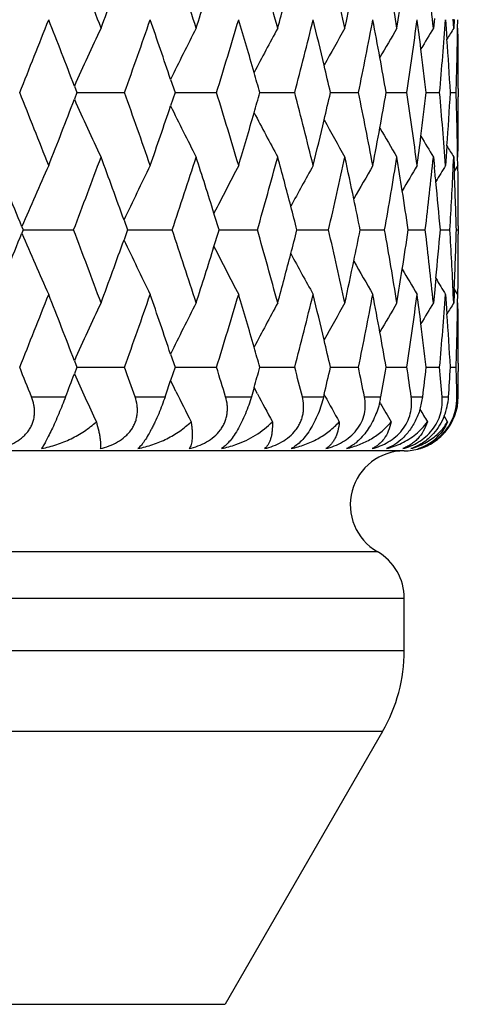
# Model space of a CAD drawing. Units: inches. Extents: x 5.5 to 16.3, y 5 to 13.6.
# Drawn here: x 11.3 to 11.5, y 10.1 to 10.5 of the extents above; entities that cross this region are included whole.
import ezdxf

# ---------------------------------------------------------------- set-up
doc = ezdxf.new("R2010")
doc.units = ezdxf.units.IN
doc.header["$LTSCALE"] = 1.21
doc.header["$MEASUREMENT"] = 0
doc.layers.get('0').update_dxf_attribs({"linetype": 'CONTINUOUS'})

msp = doc.modelspace()

# ---------------------------------------------------------------- linework, layer by layer
at = {"color": 7, "linetype": 'Continuous'}
for p, q in [((11.4988245908, 10.4588562809), (11.4984580506, 10.4552789184)), ((11.5029750508, 10.4584362558), (11.5032206323, 10.4550796548)), ((11.5059933618, 10.4552790801), (11.5058434646, 10.4585720206)), ((11.5061335073, 10.4584945575), (11.5059932802, 10.4552789184)), ((11.5074539755, 10.4552529696), (11.507504214, 10.4584364175)), ((11.5032206323, 10.4550796548), (11.5034984071, 10.4511702948)), ((11.4011450294, 10.4363339605), (11.4027862803, 10.4314341321)), ((11.3655100086, 10.4338718704), (11.3664388045, 10.4314341321)), ((11.5076923427, 10.433012619), (11.5076923427, 10.4298555028)), ((11.3664391546, 10.4314351609), (11.3655104101, 10.428997184)), ((11.3664389576, 10.4314347229), (11.3840743447, 10.4314347583)), ((11.4027865861, 10.4314351609), (11.4011454255, 10.4265349142)), ((11.4027865903, 10.4314347363), (11.4181545834, 10.4314347583)), ((11.4342034466, 10.4314347645), (11.4345168155, 10.4314347678)), ((11.4345168155, 10.4314347678), (11.4471418028, 10.4314347583)), ((11.4603583172, 10.4314347755), (11.4707287312, 10.4314347583)), ((11.4809723166, 10.43143477), (11.4828695142, 10.4314347692)), ((11.4828695142, 10.4314347692), (11.4886653413, 10.4314347583)), ((11.4958264234, 10.4314347719), (11.5007615005, 10.4314347583)), ((11.5047662313, 10.4314347886), (11.5068889866, 10.4314347583)), ((11.5034983514, 10.4116973701), (11.5032205916, 10.4077887219)), ((11.4984578253, 10.4075895988), (11.4988242497, 10.4040129879)), ((11.5032205916, 10.4077887219), (11.5029750202, 10.4044327884)), ((11.5058435009, 10.404297436), (11.5059933808, 10.4075897605)), ((11.505993146, 10.4075895988), (11.5061333159, 10.4043746812)), ((11.5075039913, 10.4044329495), (11.5074537963, 10.4076150775)), ((11.5061333159, 10.4043746812), (11.5062199184, 10.4023157235)), ((11.5075040535, 10.4044329616), (11.506207686, 10.4023203138)), ((11.3460415359, 10.3818106299), (11.3465336945, 10.3805882718)), ((11.3838923924, 10.3842495053), (11.3852048656, 10.3805882718)), ((11.5076923427, 10.3821640758), (11.5076923427, 10.3790122956)), ((11.3465339596, 10.3805891765), (11.3460417658, 10.3793666138)), ((11.3465342404, 10.3805887411), (11.3652357669, 10.3805890422)), ((11.3852050651, 10.3805891765), (11.3838925818, 10.3769276482)), ((11.3852056516, 10.3805887645), (11.4017301632, 10.3805890422)), ((11.4191330564, 10.3805888233), (11.4205064535, 10.3805888629)), ((11.4205064535, 10.3805888629), (11.4333056431, 10.3805890422)), ((11.4479569413, 10.3805888802), (11.4596274988, 10.3805890422)), ((11.4713728252, 10.3805889149), (11.4804167119, 10.3805890422)), ((11.4891300715, 10.3805889466), (11.4898246742, 10.3805889601)), ((11.4898246742, 10.3805889601), (11.4954529118, 10.3805890422)), ((11.5010435221, 10.3805890066), (11.5045767108, 10.3805890422)), ((11.5069838027, 10.3805890516), (11.5076913946, 10.3805890422)), ((11.499375609, 10.3626924458), (11.4988234809, 10.3571626694)), ((11.4988234809, 10.3571626694), (11.4984572257, 10.3535882482)), ((11.5029743097, 10.3567433187), (11.5032196216, 10.3533897209)), ((11.5059923456, 10.3535884084), (11.5058425961, 10.3568783776)), ((11.5061324823, 10.3568009121), (11.5059923715, 10.3535882482)), ((11.5062190752, 10.358858898), (11.5061324823, 10.3568009121)), ((11.5075035171, 10.3567432647), (11.5062075515, 10.3588553946)), ((11.5074531401, 10.3535630631), (11.5075033795, 10.3567434788)), ((11.5032196216, 10.3533897209), (11.5034973761, 10.349480072)), ((11.4011440241, 10.3346428096), (11.4027854544, 10.3297425649)), ((11.3655091132, 10.3321805558), (11.3664380271, 10.3297425649)), ((11.5076923427, 10.3313192972), (11.5076923427, 10.3281655159)), ((11.3664382866, 10.3297430538), (11.3655075684, 10.3273000085)), ((11.3664384351, 10.3297429775), (11.3840748231, 10.3297428833)), ((11.4027857162, 10.3297430538), (11.4011416115, 10.3248341987)), ((11.4027861322, 10.3297429722), (11.4181549768, 10.3297428833)), ((11.434203057, 10.3297429777), (11.4345164637, 10.3297429779)), ((11.4345164637, 10.3297429779), (11.447142107, 10.3297428833)), ((11.4603579822, 10.3297429708), (11.470728943, 10.3297428833)), ((11.4809720657, 10.3297429507), (11.4828693587, 10.3297429345)), ((11.4828693587, 10.3297429345), (11.4886654584, 10.3297428833)), ((11.4958262621, 10.3297429316), (11.5007615218, 10.3297428833)), ((11.5047661506, 10.3297429187), (11.5068889117, 10.3297428833)), ((11.40204217, 10.3229889688), (11.4011372398, 10.3248314779)), ((11.4031180689, 10.3208077592), (11.40204217, 10.3229889688)), ((11.4320754249, 10.3222893162), (11.4310765557, 10.318823534)), ((11.4332830403, 10.3199863172), (11.4320732694, 10.3222879088)), ((11.4579982495, 10.319620548), (11.4578101875, 10.318823534)), ((11.4582861962, 10.3190864989), (11.4579923624, 10.319617149)), ((11.4789185213, 10.3162702275), (11.4785833653, 10.3168507047)), ((11.503738592, 10.3095869985), (11.5024423405, 10.3117219346)), ((11.4876923427, 10.2988233127), (10.3876923427, 10.2988233127)), ((11.4833406647, 10.3006886668), (11.4810977033, 10.2996523844)), ((11.4876923427, 10.2249002643), (11.4876923427, 10.2441822966)), ((11.479653867, 10.1949002643), (11.4213525968, 10.0939195021))]:
    msp.add_line(p, q, dxfattribs=at)
at = {"color": 9, "linetype": 'Continuous'}
for p, q in [((11.3496450697, 10.3188233127), (11.3622579488, 10.3188233127)), ((11.3879677853, 10.3188233127), (11.3991126805, 10.3188233127)), ((11.4215174691, 10.3188233127), (11.4310762418, 10.3188233127)), ((11.4499384863, 10.3188233127), (11.457809811, 10.3188233127)), ((11.4729295669, 10.3188233127), (11.4790300056, 10.3188233127)), ((11.4902469998, 10.3188233127), (11.4945118864, 10.3188233127)), ((11.5017072159, 10.3188233127), (11.5040913414, 10.3188233127)), ((11.507188734, 10.3188233127), (11.5076668262, 10.3188233127)), ((10.3977009549, 10.2615028046), (11.4776923427, 10.2615028046)), ((11.4876923427, 10.2441822966), (10.3877011144, 10.2441822966)), ((10.3877006691, 10.2249002643), (11.4876923427, 10.2249002643)), ((11.479653867, 10.1949002643), (10.3957390232, 10.1949002643)), ((10.4540406553, 10.0939195021), (11.4213525968, 10.0939195021))]:
    msp.add_line(p, q, dxfattribs=at)
at = {"color": 7, "linetype": 'Continuous'}
for centre, radius, start, end in [((8.5084659506, 11.6241131861), 3.0591522724, 337.5375521305, 338.0590562850001), ((8.8163455851, 9.5088761486), 2.7284359288, 20.2957735723, 20.90153275720001), ((9.1138484411, 9.7150614295), 2.4130960973, 17.8634896687, 18.5383881627), ((9.3441207351, 9.886378975), 2.1725092997, 15.1806429952, 15.9198323243), ((9.5197601129, 10.0320409365), 1.9914329531, 12.2706256071, 13.0668966323), ((9.6488026287, 10.1589948437), 1.8599267468, 9.166202713899999, 10.0098027629), ((9.7363610714, 10.2728849896), 1.7715117941, 5.909621281199999, 6.7883424466), ((8.875790306699999, 11.3796880096), 2.6650522993, 339.7044140381, 340.2385233157), ((9.1595762216, 11.1807425461), 2.3650464886, 342.1368869625001, 342.6666007696), ((9.3786596404, 11.0147850967), 2.1367152258, 344.8199343156, 345.3259481286), ((9.5448931718, 10.8730239382), 1.9657062274, 347.7301331571001, 348.1915020426), ((9.66585893, 10.7487818888), 1.8426449033, 350.8346882532001, 351.2271440417), ((8.6307640126, 11.5271494658), 2.9273028302, 338.0183984758, 338.5872136048999), ((8.6997515346, 9.4167551799), 2.8532077744, 20.884288855, 21.413195969), ((8.9695191838, 11.2984117801), 2.5654891062, 340.2486714188001, 340.8881491237), ((9.023235551399999, 9.637055527200001), 2.5086449528, 18.5788618583, 19.1122593822), ((9.2321935104, 11.1105395365), 2.289020871, 342.7417293703, 343.4481452988), ((9.2736820945, 9.818645654600001), 2.2457434727, 16.0325891897, 16.5522932551), ((9.4346720302, 10.9526172491), 2.0788632106, 345.4807167838999, 346.2481734174), ((9.4659520848, 9.9718916346), 2.0466642425, 13.2662573983, 13.7523461426), ((9.5870029614, 10.8167339776), 1.922728247, 348.4401021421, 349.2602358848001), ((9.6094854973, 10.1043805366), 1.8998488133, 10.3106036926, 10.740430452), ((9.695608161100001, 10.696694157), 1.8125731782, 351.5848589304, 352.4467692836), ((9.710342754400001, 10.222104325), 1.7977131177, 7.2060193865, 7.5541150248), ((9.7645097478, 10.5872883024), 1.7432339948, 354.8706108316001, 355.7610921336), ((12.5978589365, 9.8778270598), 1.3519967075, 154.715693058, 155.7147325941), ((12.5748054107, 9.8610961942), 1.3070608478, 152.9611627451, 153.8894877688), ((12.5640957309, 9.8453571547), 1.2781840386, 151.4987345412, 152.3316304701), ((12.5603348971, 9.8315183184), 1.2598845953, 150.3241005731, 151.0397830055), ((12.559820599, 9.8204317188), 1.2483260053, 149.4321319302, 150.0088141357), ((12.5608876545, 9.8123088726), 1.2418408514, 148.818191973, 149.2310792218), ((12.5617557163, 9.807758475), 1.2385147151, 148.4784010925, 148.7008281134), ((9.7959396752, 10.4838581362), 1.7117533279, 358.2449901619, 359.0424837591), ((9.7980453407, 10.433001405), 1.7096480627, 0.0003849847000000001, 0.7472352158), ((9.774919236699999, 10.3303085625), 1.7327993267, 3.345662857200001, 3.9995943419), ((9.7153367816, 10.2227365553), 1.7926792303, 6.6853376936, 7.2059938628), ((9.6170229191, 10.1057570906), 1.8921867248, 9.9109146073, 10.3104448676), ((9.4761033389, 9.974296904), 2.03623193, 12.9735693577, 13.2659307755), ((9.286477486499999, 9.8223425618), 2.2324247337, 15.8332483225, 16.0320956018), ((8.6149132131, 9.3294810526), 2.9443362173, 21.41320908499999, 21.9787271456), ((8.7257259356, 11.4360354996), 2.8253474549, 338.5847740106, 339.1188947744999), ((12.5981462764, 10.9851347252), 1.3522967027, 204.2838246338, 205.2826643518), ((8.9591082465, 9.560840488), 2.5765095608, 19.1120592781, 19.7487954219), ((9.225413533, 9.7503146595), 2.2960931491, 16.5518650944, 17.2560991669), ((9.298770103099999, 11.0369403114), 2.2196202381, 343.9692338326001, 344.1692432026), ((9.4303625159, 9.9092035962), 2.083297704, 13.7516671106, 14.5174847165), ((9.4854621236, 10.8863401015), 2.0266110923, 346.7347574779999, 347.0285309640001), ((9.5844012038, 10.0456520091), 1.9253738858, 10.7394724159, 11.5584745344), ((9.6239902275, 10.755839511), 1.8851044951, 349.6896761819999, 350.0907429187999), ((9.694216559, 10.1660029546), 1.8139748508, 7.5528486683, 8.4140891257), ((9.7202022104, 10.6395262015), 1.7877763745, 352.7936844783999, 353.3158162905001), ((9.7640194774, 10.2755579703), 1.743724268, 4.2384747748, 5.128702540700001), ((9.7777760118, 10.5323763373), 1.7299367059, 355.9998445265, 356.6549121501001), ((9.7961362525, 10.379027512), 1.7115563047, 0.9570371806, 1.7546641564), ((9.798739205499999, 10.4298720171), 1.7089541847, 359.252918359, 359.9994605964001), ((9.0424928345, 11.2192279907), 2.4882934631, 340.8858407684, 341.4235959073), ((12.5739980849, 11.0013295684), 1.3061407963, 206.1086228169, 207.0376210056), ((9.287909558600001, 11.040064744), 2.2309212775, 343.4459905347001, 343.9691373357), ((12.5623240482, 11.0165275581), 1.2761578861, 207.6661553357, 208.5003887729), ((9.4762787913, 10.8885046668), 2.0360460769, 346.2461627713, 346.7347684630999), ((12.5585219897, 11.030299504), 1.2577894979, 208.9583023837, 209.6751854664), ((9.6167021392, 10.7571613939), 1.8925114913, 349.258328658, 349.6897936518), ((12.5553320946, 11.0397967576), 1.2431188409, 209.9891927505, 210.5682918171), ((9.715025101, 10.6401748702), 1.7929939599, 352.444900406, 352.7938725436), ((12.5633320791, 11.0520238395), 1.2446903528, 210.7692628073, 211.1811978088), ((12.5725275867, 11.0616857512), 1.2511351197, 211.3002069609, 211.5203804007), ((8.479385126, 9.226849584), 3.0905750257, 21.9442506739, 22.4604379782), ((8.8305033438, 11.3487358615), 2.713334349, 339.0955216574, 339.7046451657001), ((8.8545982762, 9.4754383633), 2.6876135173, 19.7640804737, 20.2936876803), ((9.1235248964, 11.1446792266), 2.402927098, 341.4589861289, 342.1367318472), ((9.1441371572, 9.6772259823), 2.3812437814, 17.335293095, 17.8613830786), ((9.3507535312, 10.9746884961), 2.16563668, 344.0778788349, 344.8194031603), ((9.3675937489, 9.8451399341), 2.1481653018, 14.6752555421, 15.1785524661), ((9.5242918379, 10.8298457841), 1.9867963685, 346.9311607883, 347.7292772756999), ((9.537260882, 9.9882292946), 1.9735070614, 11.8090733026, 12.2686034788), ((9.6518610748, 10.7033871442), 1.8568300389, 349.9886034496, 350.8335957056), ((9.6609986332, 10.1133351037), 1.847562544, 8.7729096115, 9.1643136311), ((9.738353799, 10.589785888), 1.7695094048, 353.2104125334, 354.0901117216), ((12.6156010493, 9.835758780599999), 1.3820158247, 155.7020548996, 156.726871093), ((12.583536037, 9.8189193023), 1.3261871196, 153.8002752244, 154.7678933266), ((12.5677826924, 9.8024283598), 1.2904461057, 152.1920803232, 153.0760296243), ((12.5614798734, 9.7873281935), 1.2678550665, 150.8740339208, 151.6509354875), ((12.5596688665, 9.7747961946), 1.2532632997, 149.8412333877, 150.4904141138), ((12.5600734142, 9.765192168099999), 1.244363709, 149.0888005806, 149.5869646175), ((9.7446291385, 10.226100798), 1.7631940437, 5.610593287, 5.7911918851), ((12.5596782972, 9.759723688300001), 1.2378498366, 148.6120603568, 148.933895362), ((9.7865272138, 10.4842248788), 1.7211731149, 356.5479741324, 357.3383545075), ((9.7983567978, 10.382206322), 1.709335939, 359.9986346894, 0.7450436737999999), ((9.7904858902, 10.3311787197), 1.7172081204, 1.6488097982, 2.3742123664), ((9.7477639628, 10.226406849), 1.7600443156, 5.0256021476, 5.6106550508), ((9.6674133509, 10.1143278887), 1.8410714566, 8.315420447100001, 8.772822273300001), ((9.379261895700001, 9.8482116451), 2.1360996141, 14.4318558555, 14.6748399838), ((9.5462760706, 9.990122701699999), 1.9642951917, 11.465714273, 11.8088293021), ((9.1584788742, 9.6817272886), 2.3662122795, 17.178530809, 17.3347229638), ((8.504019099199999, 11.5242697437), 3.0639673651, 337.5374006162, 338.0580580925), ((12.6191926203, 10.926992128), 1.3859369305, 203.2742077284, 204.2961860478), ((8.8117537265, 9.405485949800001), 2.7333310952, 20.2958083929, 20.9004523628), ((9.1097759053, 9.6120577944), 2.417373916, 17.8635081397, 18.5371785129), ((9.1677342799, 11.0765425958), 2.356511143, 342.6657001565, 342.8225465118), ((9.3404405976, 9.7836900486), 2.176321287, 15.1806439719, 15.9185016605), ((9.385515144, 10.9113345622), 2.1296371981, 345.3249751302, 345.5687170828), ((9.5163748766, 9.9296148534), 1.994896019, 12.2706082042, 13.0654574791), ((9.5501586237, 10.7702658875), 1.960333302, 348.1904821585, 348.5343247566), ((9.6456336602, 10.0567942054), 1.863135379, 9.1661664279, 10.0082723156), ((9.6692629232, 10.6465962713), 1.8392046221, 351.2261358303, 351.6840538448001), ((9.733342025499999, 10.1708836469), 1.7745457131, 5.9095660991, 6.786742477699999), ((9.7477026461, 10.5348107458), 1.7601087688, 354.3881665122001, 354.9732704501), ((9.7823304809, 10.2767772893), 1.7253724802, 2.6609352847, 3.449445094800001), ((9.7884608765, 10.4301104146), 1.7192352974, 357.6247691373, 358.3494112523001), ((9.7951519421, 10.3790326142), 1.7125404904, 359.2542376065, 359.999306455), ((8.8717994351, 11.2794806228), 2.6693096203, 339.7042635743001, 340.2374873838), ((12.5861054261, 10.9434772388), 1.3290311439, 205.2324168896, 206.1980274418), ((9.155938821900001, 11.0802304209), 2.3688696562, 342.136739278, 342.665556978), ((12.5687810066, 10.9592342394), 1.2915559802, 206.9230959927, 207.8063451743), ((9.3752940249, 10.9140129737), 2.1402034254, 344.8197914525, 345.3249307782), ((12.5611487029, 10.9736256878), 1.267457609, 208.347275285, 209.1244710528), ((9.5417311882, 10.7720255853), 1.9689424947, 347.7299974483999, 348.1905489911001), ((12.5591185324, 10.9860214177), 1.2526074577, 209.5076679322, 210.1572260744), ((9.6628411561, 10.6475821105), 1.845701617, 350.8345622308, 351.22629854), ((12.5597277316, 10.9957401952), 1.2439421162, 210.4113816039, 210.9097345126), ((12.5619606399, 11.0028007548), 1.2405007374, 211.0650392874001, 211.3861838271), ((8.626492729, 11.4271695367), 2.9319037621, 338.018620417, 338.5865150087), ((8.6949403712, 9.3132073413), 2.8583638358, 20.8846853741, 21.4126031878), ((8.9656643258, 11.1980909258), 2.5695797881, 340.2489482845999, 340.8873764952), ((9.0189978127, 9.5339256605), 2.513119282, 18.5791781804, 19.1115824395), ((9.2286610928, 11.0099312569), 2.2927149622, 342.7420610106, 343.4473038536), ((9.2698768311, 9.7158529208), 2.2497039719, 16.0327993909, 16.5515357359), ((9.4313858902, 10.8517620643), 2.0822533463, 345.4811017715, 346.2472708336001), ((9.4624729962, 9.869377994299999), 2.0502382065, 13.266334732, 13.7515140972), ((9.5838985198, 10.7156622942), 1.9258931374, 348.4405374639, 349.2592825652), ((9.6062482519, 10.0021040109), 1.9031375256, 10.3105205539, 10.7395327489), ((9.6926282215, 10.5954279038), 1.8155824285, 351.5853397815, 352.4457783551), ((9.7072772919, 10.1200351244), 1.8008007771, 7.205746318099999, 7.5531634561), ((9.761601475800001, 10.4858418117), 1.7461516445, 354.8711305837001, 355.760079103), ((12.597179232, 9.7764511154), 1.3512478636, 154.7154347555, 155.7150942157), ((12.5741913203, 9.7597126694), 1.3063744287, 152.9609021656, 153.889777065), ((12.5635535674, 9.743954711), 1.277570231, 151.4984761055, 152.3318282891), ((12.5598652436, 9.7300892453), 1.2593472173, 150.3238465981, 151.0398833943), ((12.5593053198, 9.7190386941), 1.2477311605, 149.4318512484, 150.0088479467), ((12.5605342818, 9.7108261079), 1.2414310843, 148.8179411889, 149.2309933416), ((12.5615067909, 9.7062147786), 1.2382258782, 148.4781605735, 148.7006571562), ((9.7930525285, 10.382238527), 1.7146404111, 358.2455404957, 359.041746803), ((9.7951493615, 10.3312956889), 1.7125431064, 0.0008107104, 0.7458747551000001), ((9.7719666743, 10.2284268991), 1.7357570227, 3.3462410407, 3.9991027306), ((9.7122732423, 10.1206675709), 1.7957649547, 6.685921963999999, 7.205720927500001), ((9.613787677000001, 10.0034809079), 1.8954734048, 9.911495262599999, 10.3103623067), ((9.472626395399999, 9.8717837629), 2.0398036916, 12.9741374282, 13.2660092565), ((9.2826745864, 9.7195505235), 2.2363827695, 15.8337960081, 16.0323075257), ((8.5962721838, 9.2201468476), 2.9644825006, 21.753446971, 21.9808552181), ((8.7353698488, 11.3306971165), 2.8150364439, 338.9333870397, 339.1181553071), ((12.6004350266, 10.8845518522), 1.3548394632, 204.286964645, 205.1113361832), ((8.943385769299999, 9.4534075102), 2.5932469097, 19.4946658749, 19.7507995398), ((9.2122536077, 9.64445516), 2.3098966646, 16.97458131, 17.2579867585), ((9.299069793500001, 10.9351708532), 2.2193099833, 343.9689289705, 344.1690477028001), ((9.419551607899999, 9.804644658600001), 2.0944817039, 14.2109217851, 14.5192727861), ((9.4852847531, 10.7846835377), 2.0267910901, 346.7348487345, 347.0286719525), ((9.5758084001, 9.9421436472), 1.9341558989, 11.2302110436, 11.5601865622), ((9.6238979001, 10.6541463539), 1.8851944559, 349.7541807925, 350.0912529527), ((9.6877569873, 10.0633021435), 1.8205119631, 8.068498243099999, 8.4157483615), ((9.7201202576, 10.5378157308), 1.7878548515, 352.9642397906, 353.3167035576), ((9.7596352921, 10.1734227416), 1.748129911, 4.7710912819, 5.1303244434), ((9.7771104941, 10.4306861173), 1.7306004571, 356.2939306121, 356.6561339937001), ((9.793843177000001, 10.2772171424), 1.7138512611, 1.3910803838, 1.7562693118), ((9.7973531365, 10.3281322864), 1.7103396028, 359.6881585048, 0.0011134725), ((9.0502878868, 11.1149323301), 2.4800742513, 341.2764675515999, 341.4230246027001), ((12.5745419203, 10.8999555697), 1.3067693086, 206.3076287636, 206.8577641546), ((12.5632931169, 10.9153994302), 1.2772781797, 207.7851749252, 208.3137518535), ((12.5589150564, 10.9288706261), 1.2582609307, 208.9878763515, 209.4835890523), ((11.4475371715, 10.3245198438), 0.0320038914, 346.1561508406, 349.7470068513999), ((12.5580874672, 10.9397456), 1.2463254607, 210.0165975646, 210.3720662549), ((11.4679942081, 10.3221094242), 0.0267205125, 342.7590420912, 352.9358323953), ((11.4811055004, 10.3203434356), 0.0230360513, 338.0193647884, 356.2163671254), ((11.4874326008, 10.3189556755), 0.0202346584, 319.4095989481001, 359.6252034132), ((11.4881048195, 10.3183668527), 0.0190895237, 331.0713480642, 1.3701719491), ((12.5586225831, 10.9475267398), 1.2392086453, 210.73619221, 210.9838250391), ((11.4875583733, 10.3188272967), 0.0200582537, 308.2617094536, 317.8056466617), ((11.4875198662, 10.318861625), 0.0201098389, 317.8068729061, 319.4022557359), ((11.4743318532, 10.3273343142), 0.0284967711, 283.7346201772, 295.6180244632), ((11.4875436069, 10.3163772953), 0.017526348, 287.3951212284, 318.3686496776), ((11.4877440846, 10.3185622646), 0.0197332305, 286.6142615592, 303.5132920041999), ((11.4879272436, 10.3183007777), 0.0194270549, 294.3391729208, 305.8055435208), ((11.4876642226, 10.3186984488), 0.0198914917, 303.5127982026, 305.7130306876), ((11.4876363224, 10.3187371689), 0.0199392166, 305.7131791231, 308.2462131154999), ((11.4880231496, 10.3181546418), 0.0192524306, 305.8285015954, 308.4505843093999), ((11.4876923427, 10.2788233127), 0.02, 90, 240), ((11.4876923427, 10.3188233127), 0.02, 270, 286.5373008159), ((11.4877297457, 10.3187782242), 0.0199443744, 286.4718573427, 287.3891085762), ((11.4877568573, 10.3186929453), 0.0198548905, 287.3879943532, 291.0993745334), ((11.4876923427, 10.3188233127), 0.02, 289.6924436879, 293.441925945), ((11.4878078182, 10.3185579879), 0.0197106357, 291.1023932418, 293.4407829197), ((11.4878266525, 10.3185137364), 0.0196625439, 293.4417251421, 294.3504863121), ((11.4676923427, 10.2441822966), 0.02, 0, 59.99999999999999), ((11.4276923427, 10.2249002643), 0.06, 329.9999999999999, 360)]:
    msp.add_arc(centre, radius, start, end, dxfattribs=at)
for points, knots in [([(11.337486464, 10.2996523844), (11.3385995022, 10.2999125007), (11.3407883509, 10.3005661199), (11.3438761766, 10.3020088296), (11.3461773718, 10.3036488514), (11.3477448396, 10.305224175), (11.3487542918, 10.3065240361), (11.3495773683, 10.3079318662), (11.3501959659, 10.3094264638), (11.3506001511, 10.3109820801), (11.350790383, 10.3125713826), (11.3507761308, 10.3141696716), (11.3505038656, 10.3162862549), (11.3500407597, 10.3178316124), (11.3496450709, 10.3188233127)], [0, 0, 0, 0, 0.1303588194, 0.2596201451, 0.3871374822, 0.4501437342, 0.5125352157, 0.5743184472999999, 0.6355717063, 0.6964264994, 0.757045416, 0.817596742, 0.8782291901, 1, 1, 1, 1]), ([(11.3622579488, 10.3188233127), (11.3614502638, 10.3167265117), (11.3601800432, 10.3135882618), (11.3584153918, 10.3095092462), (11.3571286891, 10.3066744827), (11.3559556461, 10.3042274483), (11.3549442982, 10.3022579314), (11.3542009217, 10.3009356741), (11.353690066, 10.3001249821), (11.3534635243, 10.2997972243), (11.3533563189, 10.2996523844)], [0, 0, 0, 0, 0.3184403609, 0.4796890144, 0.6298313786999999, 0.7596019520999999, 0.8642258787, 0.9435648556, 0.9744623886, 1, 1, 1, 1]), ([(11.3750523795, 10.2996523844), (11.3761733025, 10.2999131492), (11.3783835833, 10.3005691967), (11.3815145067, 10.3020129756), (11.3838678582, 10.3036507852), (11.3854921288, 10.3052242985), (11.3865511165, 10.3065232391), (11.3874297677, 10.3079299165), (11.3881093041, 10.3094233718), (11.3885787195, 10.3109781574), (11.3888370922, 10.312567118), (11.3888924877, 10.3141655461), (11.3887140557, 10.316278014), (11.3883201073, 10.3178280135), (11.3879677863, 10.3188233127)], [0, 0, 0, 0, 0.1301585079, 0.2598831398, 0.3884527994, 0.4521120307, 0.5151595425, 0.5775165963000001, 0.639172145, 0.7001799862, 0.7606512856000001, 0.8207353463, 0.8805899477, 1, 1, 1, 1]), ([(11.3991126805, 10.3188233127), (11.3987631055, 10.3177919447), (11.3980083661, 10.3156936643), (11.3967528683, 10.3125623504), (11.3955978718, 10.309971496), (11.3946277222, 10.3079724267), (11.3937007899, 10.3061706246), (11.3925954161, 10.304201232), (11.3914787298, 10.3024685023), (11.3906454682, 10.3013428915), (11.3900949995, 10.3006709634), (11.3895817676, 10.3001142742), (11.3892401733, 10.2997932084), (11.3890751786, 10.2996523844)], [0, 0, 0, 0, 0.1498506108, 0.3067626838, 0.4641292619, 0.5400636828000001, 0.6124997405, 0.7429277775, 0.8506845501000001, 0.8958735455, 0.9355763792, 0.9701508797, 1, 1, 1, 1]), ([(11.4079821699, 10.2996523844), (11.4090994746, 10.2999138873), (11.4113089276, 10.3005726597), (11.4144512757, 10.3020190639), (11.4172967914, 10.3039733989), (11.4192779042, 10.3060475219), (11.4205152388, 10.3079290476), (11.4212483172, 10.3094213355), (11.4217776523, 10.3109750144), (11.4221012376, 10.3125632578), (11.4222256402, 10.3141614275), (11.4221426046, 10.3162689269), (11.4218225989, 10.3178236025), (11.4215174701, 10.3188233127)], [0, 0, 0, 0, 0.1291896846, 0.2587371025, 0.3879337573, 0.5156405039999999, 0.5786572647, 0.6408924727, 0.7023086713, 0.7629435397, 0.8229012036, 0.8823231399, 1, 1, 1, 1]), ([(11.4310762418, 10.3188233127), (11.4307773901, 10.3177895615), (11.4301021635, 10.3156838461), (11.4288972381, 10.3125480953), (11.4274987102, 10.3094715364), (11.4259727297, 10.3066278453), (11.4244066477, 10.3041723195), (11.4228803734, 10.3021935437), (11.4214469968, 10.3007055395), (11.420473279, 10.2999440883), (11.420009268, 10.2996523844)], [0, 0, 0, 0, 0.143550445, 0.2948109081, 0.4478920652, 0.5940825265999999, 0.7249725562, 0.8359920609999999, 0.9268849108, 1, 1, 1, 1]), ([(11.4359267711, 10.2996523844), (11.4370289852, 10.299914731), (11.439215565, 10.3005769629), (11.4423361892, 10.3020257054), (11.4451874782, 10.3039814559), (11.4471989171, 10.3060508293), (11.4484833516, 10.3079292762), (11.4492618115, 10.3094203349), (11.449845192, 10.3109727595), (11.4502303041, 10.3125599872), (11.450422266, 10.3141575384), (11.4504350032, 10.3162594664), (11.4501929099, 10.3178185397), (11.4499384871, 10.3188233127)], [0, 0, 0, 0, 0.1274214098, 0.256115205, 0.3854645379, 0.5142077309, 0.5779257257, 0.6408708764, 0.7029051352, 0.7639752634, 0.8241176159999999, 0.8834336827, 1, 1, 1, 1]), ([(11.457809811, 10.3188233127), (11.4575653375, 10.317788203), (11.4569776305, 10.3156761356), (11.4558353797, 10.3125348763), (11.454421196, 10.3094522431), (11.4527959039, 10.3066030025), (11.4510530087, 10.3041433969), (11.4492877466, 10.3021628334), (11.4475711417, 10.3006758084), (11.446395627, 10.2999358676), (11.4458306779, 10.2996523844)], [0, 0, 0, 0, 0.13759835, 0.2832963212, 0.4319935868999999, 0.5758366136999999, 0.7070467912999999, 0.821285615, 0.9182261126000001, 1, 1, 1, 1]), ([(11.4585899633, 10.2996523844), (11.4596657753, 10.2999157043), (11.461807502, 10.3005820336), (11.4648738935, 10.3020335715), (11.467701728, 10.3039922855), (11.4701169873, 10.3064604101), (11.4719301156, 10.3093567765), (11.4730103125, 10.3125097054), (11.4733471906, 10.3157143921), (11.4731301311, 10.317813054), (11.4729295675, 10.3188233127)], [0, 0, 0, 0, 0.1249681984, 0.2522475146, 0.38138433, 0.5110746997, 0.639191287, 0.7636944290000001, 0.8837868045999999, 1, 1, 1, 1]), ([(11.4786113961, 10.3168620612), (11.4781207576, 10.314868688), (11.477093549, 10.3119107925), (11.4751970785, 10.3082459272), (11.4735440579, 10.3057317809), (11.4717579966, 10.3035852345), (11.469455161, 10.3014148723), (11.4675471421, 10.3001921795), (11.4662656951, 10.2996523844)], [0, 0, 0, 0, 0.2818824156, 0.4266746052000001, 0.5659139923, 0.6942255604, 0.8090684937, 1, 1, 1, 1]), ([(11.4757315113, 10.2996523844), (11.4767698976, 10.2999168426), (11.4788451744, 10.3005879449), (11.4818254444, 10.3020430947), (11.4845999633, 10.3040047589), (11.487002966, 10.3064719171), (11.4888535334, 10.3093608471), (11.4900243954, 10.3125029088), (11.490496822, 10.3156997967), (11.4903909859, 10.3178074354), (11.4902470002, 10.3188233127)], [0, 0, 0, 0, 0.121680941, 0.2468378963, 0.3752464802, 0.5056318605, 0.6354876439, 0.7619848981999999, 0.8834862997, 1, 1, 1, 1]), ([(11.4871697102, 10.2996523844), (11.4881600602, 10.2999181974), (11.4901479624, 10.3005949652), (11.4930108491, 10.3020543297), (11.4957029418, 10.3040195012), (11.498068462, 10.3064862316), (11.4999365271, 10.3093683424), (11.501184179, 10.3124995843), (11.5017853643, 10.3156874467), (11.5017924345, 10.3178020139), (11.5017072161, 10.3188233127)], [0, 0, 0, 0, 0.1176393936, 0.2400554827, 0.3673124363, 0.4982238877, 0.6299472368, 0.7588623918, 0.8824241969, 1, 1, 1, 1]), ([(11.4935140806, 10.3141897086), (11.4930545564, 10.3127037204), (11.4918823584, 10.3098098464), (11.4894662677, 10.3059571741), (11.486591757, 10.3028554969), (11.4844186684, 10.3012932618), (11.4833406647, 10.3006886668)], [0, 0, 0, 0, 0.270093967, 0.5390878948, 0.7853768286, 1, 1, 1, 1]), ([(11.3533563189, 10.2996523844), (11.3552532461, 10.3000287782), (11.3589864914, 10.3010220309), (11.3643259561, 10.3031876031), (11.3692840669, 10.3059983736), (11.3722746958, 10.3083178839), (11.3736484173, 10.309586999)], [0, 0, 0, 0, 0.2538879131, 0.5055738053, 0.7544719156, 1, 1, 1, 1]), ([(11.3736484173, 10.309586999), (11.3739723284, 10.3084416702), (11.3743998058, 10.3067979287), (11.3748335783, 10.3046961592), (11.3750532996, 10.3033674337), (11.3751869505, 10.3022009194), (11.3752364441, 10.3011980426), (11.3752031251, 10.3003625939), (11.3751168925, 10.2998658568), (11.3750523795, 10.2996523844)], [0, 0, 0, 0, 0.3530152343, 0.503355666, 0.6363841911, 0.7523147268000001, 0.8514325767, 0.9338583867, 1, 1, 1, 1]), ([(11.3890751786, 10.2996523844), (11.3909337727, 10.3000278441), (11.394582618, 10.3010183223), (11.3997798609, 10.3031836701), (11.4045693315, 10.305996006), (11.4074299256, 10.3083182182), (11.4087327707, 10.309586999)], [0, 0, 0, 0, 0.2550967139, 0.506975019, 0.7553384819, 1, 1, 1, 1]), ([(11.4087327707, 10.309586999), (11.4088306873, 10.3089858547), (11.4089934852, 10.3078354371), (11.4091437113, 10.306183246), (11.4091929599, 10.3046908478), (11.4091453459, 10.3033588471), (11.4090032028, 10.302187645), (11.4087692587, 10.3011779967), (11.4084446212, 10.3003327169), (11.4081472287, 10.2998532669), (11.4079821699, 10.2996523844)], [0, 0, 0, 0, 0.1793971988, 0.342080158, 0.4884266874, 0.6189294672, 0.7342843556, 0.835427567, 0.9234194737, 1, 1, 1, 1]), ([(11.420009268, 10.2996523844), (11.421810697, 10.3000270458), (11.4249050085, 10.3008934733), (11.4291129569, 10.3026344155), (11.4338147807, 10.3051901015), (11.4369945999, 10.3076821636), (11.4388239785, 10.309586999)], [0, 0, 0, 0, 0.2560289491, 0.4454552343, 0.6325067343, 1, 1, 1, 1]), ([(11.4388239785, 10.309586999), (11.4388715068, 10.3084342387), (11.4388462413, 10.3067710872), (11.4385511683, 10.3046785164), (11.4382339915, 10.3033425439), (11.437813661, 10.3021671163), (11.4372936962, 10.301153422), (11.4366754952, 10.3003060651), (11.4361844651, 10.2998457875), (11.4359267711, 10.2996523844)], [0, 0, 0, 0, 0.3233022866, 0.4639188954, 0.5915634451, 0.707404472, 0.8129080320000001, 0.9097135423999999, 1, 1, 1, 1]), ([(11.4458306779, 10.2996523844), (11.4475564309, 10.3000263163), (11.4509282408, 10.3010125872), (11.4556799195, 10.3031810899), (11.4599840738, 10.3060003963), (11.4624864633, 10.3083235089), (11.4636030662, 10.309586999)], [0, 0, 0, 0, 0.2562424509, 0.5077684315, 0.7553112004000001, 1, 1, 1, 1]), ([(11.4636030662, 10.309586999), (11.4635088376, 10.3084216776), (11.4632472016, 10.3067395497), (11.4625941425, 10.3046624279), (11.4620087034, 10.3033241571), (11.4613129723, 10.302147659), (11.4605122872, 10.3011345837), (11.4596102004, 10.3002905013), (11.4589374491, 10.2998423663), (11.4585899633, 10.2996523844)], [0, 0, 0, 0, 0.3031047649, 0.4382084046, 0.5636899153, 0.6809541306, 0.7916145721, 0.8973262194, 1, 1, 1, 1]), ([(11.4662656951, 10.2996523844), (11.4678982822, 10.300025698), (11.4710807595, 10.3010111637), (11.475534238, 10.3031829989), (11.4795265531, 10.3060087461), (11.481803962, 10.3083291788), (11.4828073695, 10.309586999)], [0, 0, 0, 0, 0.2559111942, 0.5067871612, 0.7541293866, 1, 1, 1, 1]), ([(11.4828073695, 10.309586999), (11.4825685367, 10.3084052088), (11.4819171153, 10.3062012989), (11.4805692332, 10.3037351855), (11.4792566626, 10.3021332448), (11.4781859756, 10.3011227946), (11.4770129841, 10.3002824743), (11.4761661633, 10.2998408485), (11.4757315113, 10.2996523844)], [0, 0, 0, 0, 0.2855063193, 0.5402236373, 0.6593379711999999, 0.77474334, 0.8878151653, 1, 1, 1, 1]), ([(11.4866529859, 10.3016388739), (11.4876015934, 10.3020951356), (11.489442244, 10.3031126137), (11.4919964695, 10.304955632), (11.4942989862, 10.3071011877), (11.4956296455, 10.308728619), (11.4962333179, 10.309586999)], [0, 0, 0, 0, 0.2511338573, 0.5004260808, 0.7496373044, 1, 1, 1, 1]), ([(11.4962333179, 10.309586999), (11.4958479752, 10.3083872475), (11.4948743954, 10.3061433557), (11.4931028866, 10.3037069092), (11.4914583207, 10.3021237487), (11.4901308681, 10.3011159669), (11.4887010193, 10.3002784594), (11.4876878683, 10.2998401857), (11.4871697102, 10.2996523844)], [0, 0, 0, 0, 0.2716384526, 0.5227823220000001, 0.6436092371, 0.762734647, 0.8811924729, 1, 1, 1, 1]), ([(11.4927833123, 10.2996523844), (11.4939312911, 10.2999817409), (11.4962526213, 10.3008679042), (11.4995419708, 10.3028692744), (11.5025303467, 10.305624715), (11.5041346445, 10.3079036302), (11.5048126429, 10.3091327345)], [0, 0, 0, 0, 0.2282907813, 0.4722189778, 0.7316799516, 1, 1, 1, 1]), ([(11.5024670706, 10.3117211982), (11.50198908, 10.3105345894), (11.5008440189, 10.3082549859), (11.4993319205, 10.306199228), (11.4984996597, 10.3052551399)], [0, 0, 0, 0, 0.5040800214, 1, 1, 1, 1]), ([(11.4997667558, 10.3047939786), (11.5005342422, 10.3054841676), (11.5019855759, 10.3069862348), (11.5031982489, 10.3086884454), (11.5037385929, 10.309586999)], [0, 0, 0, 0, 0.4960762428, 1, 1, 1, 1]), ([(11.5037385929, 10.309586999), (11.5033455541, 10.3086873331), (11.5024369251, 10.3069802909), (11.5012699875, 10.305438531), (11.5006433398, 10.3047339842)], [0, 0, 0, 0, 0.5100967393, 1, 1, 1, 1]), ([(11.4984996597, 10.3052551399), (11.4978805077, 10.304552795), (11.4965911877, 10.3032712141), (11.4944913359, 10.3016834954), (11.4923540843, 10.3004770219), (11.490890596, 10.2998882887), (11.4901694794, 10.2996523844)], [0, 0, 0, 0, 0.276712052, 0.5353253349, 0.7757662267000001, 1, 1, 1, 1]), ([(11.4901694794, 10.2996523844), (11.4910670961, 10.2998915336), (11.4928253111, 10.3004687715), (11.4953308703, 10.3016269286), (11.4976659891, 10.3030567633), (11.4990926524, 10.3041877676), (11.4997667558, 10.3047939786)], [0, 0, 0, 0, 0.2537416848, 0.5041718512, 0.7523599326, 1, 1, 1, 1])]:
    msp.add_open_spline(points, degree=3, knots=knots, dxfattribs=at)

doc.saveas('drawing.dxf')
